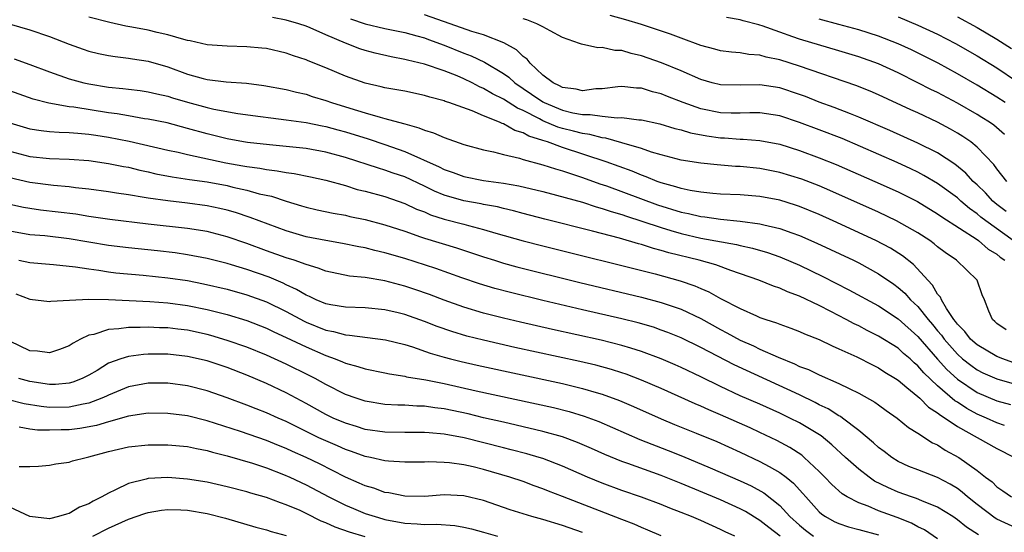
# Model space of a CAD drawing. Units: inches. Extents: x 2619000 to 2622000, y 1476000 to 1479000.
# Drawn here: x 2620060 to 2620160, y 1476123 to 1476175 of the extents above; entities that cross this region are included whole.
import ezdxf

# ---------------------------------------------------------------- set-up
doc = ezdxf.new("R2010")
doc.units = ezdxf.units.IN
doc.header["$MEASUREMENT"] = 0
doc.layers.add('LD26191476_2ft', color=220, linetype='Continuous')

msp = doc.modelspace()

# ---------------------------------------------------------------- linework, layer by layer
at = {"layer": 'LD26191476_2ft'}
for points, elevation in [([(2620160.629, 1476140.629), (2620159.59, 1476141), (2620159, 1476141.25), (2620157, 1476142.407), (2620156.317, 1476143), (2620155.761, 1476143.761), (2620155, 1476144.519), (2620154.806, 1476144.806), (2620154.641, 1476145), (2620153.887, 1476146.112), (2620153.378, 1476147), (2620153.275, 1476147.275), (2620153, 1476147.577), (2620152.487, 1476148.487), (2620151.992, 1476149), (2620150.569, 1476150.569), (2620149.451, 1476151.451), (2620148.221, 1476152.221), (2620146.744, 1476153), (2620142.4, 1476155), (2620141, 1476155.632), (2620139, 1476156.455), (2620138.594, 1476156.593), (2620137, 1476157.088), (2620135, 1476157.464), (2620133, 1476157.627), (2620131, 1476157.717), (2620130.228, 1476157.772), (2620129, 1476157.898), (2620127.929, 1476158.071), (2620127, 1476158.273), (2620126.461, 1476158.461), (2620125, 1476158.852), (2620124.591, 1476159), (2620123.473, 1476159.473), (2620123, 1476159.628), (2620122.035, 1476160.035), (2620119.404, 1476161), (2620115, 1476162.427), (2620113.456, 1476163), (2620113, 1476163.153), (2620111.587, 1476163.587), (2620111, 1476163.924), (2620110.161, 1476164.16), (2620109, 1476164.836), (2620108.869, 1476164.869), (2620108.607, 1476165), (2620107, 1476165.653), (2620105.851, 1476166.149), (2620103.474, 1476167), (2620103.114, 1476167.114), (2620103, 1476167.165), (2620101.537, 1476167.537), (2620101, 1476167.718), (2620099, 1476168.147), (2620097, 1476168.502), (2620096.607, 1476168.607), (2620095, 1476168.954), (2620093, 1476169.672), (2620091, 1476170.524), (2620089.221, 1476171.221), (2620089, 1476171.33), (2620087.732, 1476171.732), (2620087, 1476172.01), (2620085, 1476172.467), (2620084.521, 1476172.521), (2620083, 1476172.666), (2620081, 1476172.711), (2620079, 1476172.856), (2620077.265, 1476173.265), (2620077, 1476173.302), (2620076.619, 1476173.381), (2620075, 1476173.864), (2620073.902, 1476174.098), (2620073, 1476174.329), (2620071.343, 1476174.657), (2620070.757, 1476174.757), (2620069.109, 1476175.109), (2620067, 1476175.652)], 9358), ([(2620159.955, 1476143.955), (2620159, 1476144.594), (2620158.802, 1476144.802), (2620158.554, 1476145), (2620158.178, 1476145.822), (2620157.732, 1476147), (2620157.509, 1476147.509), (2620156.99, 1476149), (2620154.919, 1476151), (2620153.779, 1476151.778), (2620153, 1476152.372), (2620152.663, 1476152.663), (2620152.206, 1476153), (2620151, 1476153.781), (2620148.843, 1476155), (2620147, 1476155.874), (2620142.087, 1476158.087), (2620141, 1476158.547), (2620139.226, 1476159.226), (2620137, 1476159.92), (2620135, 1476160.314), (2620133, 1476160.497), (2620132.519, 1476160.519), (2620130.67, 1476160.67), (2620129, 1476160.854), (2620127, 1476161.168), (2620125, 1476161.698), (2620124.019, 1476161.981), (2620123, 1476162.341), (2620121, 1476162.928), (2620119.377, 1476163.377), (2620119, 1476163.41), (2620117.747, 1476163.747), (2620117, 1476163.843), (2620116.098, 1476164.098), (2620115, 1476164.37), (2620114.518, 1476164.518), (2620113, 1476165.158), (2620112.647, 1476165.353), (2620111, 1476166.177), (2620110.417, 1476166.417), (2620109, 1476167.345), (2620107.891, 1476167.891), (2620107, 1476168.435), (2620106.595, 1476168.595), (2620105.827, 1476169), (2620105, 1476169.401), (2620104.305, 1476169.695), (2620103, 1476170.21), (2620101, 1476170.894), (2620099.292, 1476171.292), (2620099, 1476171.378), (2620097.64, 1476171.639), (2620096.01, 1476172.01), (2620095, 1476172.282), (2620094.452, 1476172.451), (2620093, 1476173.015), (2620091, 1476173.864), (2620089.437, 1476174.563), (2620089, 1476174.743), (2620088.263, 1476175), (2620087, 1476175.357), (2620085.613, 1476175.613)], 9360), ([(2620093.506, 1476175.506), (2620095, 1476174.987), (2620097, 1476174.495), (2620099, 1476174.091), (2620100.23, 1476173.77), (2620101, 1476173.549), (2620101.394, 1476173.394), (2620103, 1476172.827), (2620105, 1476172.023), (2620105.748, 1476171.748), (2620107.097, 1476171.097), (2620109, 1476169.953), (2620109.563, 1476169.564), (2620110.17, 1476169), (2620111.864, 1476167.864), (2620113, 1476167.063), (2620113.117, 1476167), (2620115, 1476166.224), (2620116.035, 1476165.966), (2620117, 1476165.792), (2620117.803, 1476165.803), (2620119, 1476165.607), (2620120.542, 1476165.458), (2620121, 1476165.49), (2620122.737, 1476165.263), (2620123, 1476165.251), (2620124.845, 1476164.844), (2620126.381, 1476164.38), (2620127, 1476164.237), (2620127.943, 1476163.943), (2620129.628, 1476163.628), (2620131, 1476163.428), (2620131.414, 1476163.414), (2620133, 1476163.286), (2620133.285, 1476163.285), (2620135, 1476163.162), (2620137, 1476162.768), (2620139, 1476162.124), (2620141, 1476161.399), (2620142.722, 1476160.722), (2620146.647, 1476159), (2620149, 1476157.934), (2620150.949, 1476156.949), (2620153, 1476155.713), (2620153.411, 1476155.411), (2620157, 1476153.093), (2620157.133, 1476153), (2620158.131, 1476152.131), (2620159, 1476151.606), (2620159.327, 1476151.327), (2620159.825, 1476151)], 9362), ([(2620160.639, 1476153), (2620157.874, 1476155), (2620157.388, 1476155.388), (2620157, 1476155.723), (2620156.244, 1476156.244), (2620155.366, 1476157), (2620155, 1476157.336), (2620153, 1476158.795), (2620151.609, 1476159.609), (2620151, 1476159.926), (2620150.278, 1476160.278), (2620148.906, 1476160.906), (2620143.335, 1476163.336), (2620141, 1476164.238), (2620139, 1476164.984), (2620137, 1476165.644), (2620135, 1476165.959), (2620133.965, 1476165.965), (2620133, 1476165.926), (2620132.073, 1476165.927), (2620131, 1476165.966), (2620129, 1476166.376), (2620127.229, 1476167), (2620125.621, 1476167.621), (2620125, 1476167.882), (2620124.101, 1476168.101), (2620123, 1476168.448), (2620122.475, 1476168.475), (2620121, 1476168.627), (2620120.592, 1476168.592), (2620119, 1476168.394), (2620118.38, 1476168.38), (2620117, 1476168.195), (2620116.361, 1476168.361), (2620115, 1476168.52), (2620114.696, 1476168.696), (2620114.034, 1476169), (2620113, 1476169.793), (2620111.697, 1476171), (2620111.398, 1476171.398), (2620111, 1476171.666), (2620110.33, 1476172.33), (2620109.041, 1476173.041), (2620107, 1476173.859), (2620105.79, 1476174.21), (2620103.592, 1476175), (2620101, 1476175.906)], 9364), ([(2620159.939, 1476155.939), (2620159, 1476156.647), (2620158.577, 1476157), (2620157.835, 1476157.835), (2620157, 1476158.643), (2620156.61, 1476159), (2620155.85, 1476159.851), (2620154.75, 1476160.75), (2620153, 1476161.892), (2620151, 1476162.896), (2620148.162, 1476164.163), (2620145, 1476165.525), (2620144.154, 1476165.847), (2620142.509, 1476166.509), (2620141, 1476167.054), (2620139.606, 1476167.606), (2620139, 1476167.827), (2620137, 1476168.485), (2620135, 1476168.796), (2620133, 1476168.75), (2620131, 1476168.79), (2620130.17, 1476169), (2620129, 1476169.337), (2620127, 1476170.221), (2620125.036, 1476171.036), (2620123, 1476171.746), (2620121.961, 1476171.961), (2620121, 1476172.273), (2620120.279, 1476172.279), (2620119, 1476172.596), (2620118.553, 1476172.553), (2620116.913, 1476172.913), (2620116.724, 1476173), (2620115, 1476173.593), (2620113.733, 1476174.267), (2620113, 1476174.688), (2620112.397, 1476175), (2620111.383, 1476175.383), (2620111, 1476175.489)], 9366), ([(2620160.01, 1476159), (2620159, 1476160.288), (2620158.703, 1476160.703), (2620157, 1476162.464), (2620156.349, 1476163), (2620155.558, 1476163.558), (2620155, 1476163.91), (2620154.31, 1476164.31), (2620153, 1476165.019), (2620151, 1476165.953), (2620150.272, 1476166.273), (2620147, 1476167.781), (2620146.148, 1476168.148), (2620144.726, 1476168.726), (2620139, 1476170.695), (2620137, 1476171.33), (2620135.61, 1476171.61), (2620135, 1476171.798), (2620133.869, 1476171.869), (2620133, 1476172.028), (2620132.099, 1476172.099), (2620131, 1476172.248), (2620130.418, 1476172.418), (2620129, 1476172.784), (2620127, 1476173.515), (2620125.925, 1476173.925), (2620123, 1476174.928), (2620121.397, 1476175.398), (2620119.815, 1476175.815)], 9368), ([(2620159.765, 1476163.765), (2620158.689, 1476164.689), (2620158.249, 1476165), (2620157.493, 1476165.493), (2620157, 1476165.791), (2620155, 1476166.942), (2620153, 1476168.002), (2620152.325, 1476168.325), (2620151, 1476169.015), (2620149, 1476170.005), (2620147, 1476170.922), (2620145, 1476171.65), (2620143, 1476172.261), (2620139, 1476173.427), (2620138.322, 1476173.678), (2620137, 1476174.122), (2620135.215, 1476174.785), (2620135, 1476174.852), (2620134.872, 1476174.872), (2620133.292, 1476175.293), (2620133, 1476175.393), (2620131.621, 1476175.621)], 9370), ([(2620159.83, 1476167), (2620159, 1476167.56), (2620157, 1476168.755), (2620155, 1476169.919), (2620153.051, 1476171), (2620151.687, 1476171.687), (2620150.339, 1476172.339), (2620149, 1476172.955), (2620147, 1476173.729), (2620145, 1476174.373), (2620143, 1476174.924), (2620141, 1476175.453)], 9372), ([(2620149, 1476175.691), (2620151, 1476174.852), (2620153, 1476173.921), (2620154.825, 1476173), (2620157, 1476171.748), (2620159, 1476170.514), (2620161, 1476169.176)], 9374), ([(2620155, 1476175.708), (2620157, 1476174.621), (2620159, 1476173.425), (2620160.469, 1476172.469)], 9376), ([(2620058.915, 1476175), (2620061, 1476174.385), (2620063, 1476173.7), (2620065, 1476172.925), (2620066.412, 1476172.412), (2620067, 1476172.223), (2620067.978, 1476171.978), (2620069, 1476171.776), (2620069.664, 1476171.663), (2620071, 1476171.512), (2620071.431, 1476171.431), (2620073, 1476171.194), (2620075, 1476170.618), (2620077, 1476169.883), (2620078.566, 1476169.434), (2620079, 1476169.323), (2620080.901, 1476169.099), (2620082.961, 1476168.961), (2620084.734, 1476168.734), (2620087, 1476168.311), (2620088.042, 1476168.043), (2620089, 1476167.837), (2620089.629, 1476167.629), (2620091, 1476167.22), (2620091.585, 1476167), (2620093, 1476166.56), (2620094.207, 1476166.207), (2620095, 1476165.944), (2620096.497, 1476165.503), (2620097, 1476165.388), (2620098.876, 1476164.876), (2620099, 1476164.828), (2620100.447, 1476164.447), (2620101, 1476164.189), (2620101.931, 1476163.931), (2620103, 1476163.447), (2620105, 1476162.759), (2620107, 1476162.203), (2620107.99, 1476162.01), (2620109, 1476161.729), (2620110.646, 1476161.354), (2620111, 1476161.237), (2620113, 1476160.697), (2620114.27, 1476160.27), (2620115, 1476160.072), (2620115.786, 1476159.786), (2620117, 1476159.408), (2620118.77, 1476158.771), (2620119.456, 1476158.544), (2620124.626, 1476156.626), (2620127, 1476155.887), (2620127.746, 1476155.746), (2620129, 1476155.437), (2620129.402, 1476155.402), (2620131, 1476155.16), (2620133, 1476154.969), (2620135, 1476154.713), (2620135.399, 1476154.601), (2620137, 1476154.233), (2620138.221, 1476153.779), (2620139, 1476153.509), (2620140.749, 1476152.749), (2620144.462, 1476151), (2620145, 1476150.733), (2620147, 1476149.634), (2620148.564, 1476148.564), (2620149, 1476148.24), (2620149.661, 1476147.661), (2620150.246, 1476147), (2620151, 1476146.3), (2620152.042, 1476145), (2620152.491, 1476144.491), (2620153, 1476143.855), (2620153.394, 1476143.395), (2620153.66, 1476143), (2620155, 1476141.461), (2620155.533, 1476141), (2620156.352, 1476140.352), (2620157, 1476139.902), (2620157.596, 1476139.596), (2620159, 1476138.985), (2620161, 1476138.388)], 9356), ([(2620059.423, 1476171.423), (2620061, 1476170.864), (2620063, 1476170.103), (2620065, 1476169.397), (2620066.477, 1476169), (2620067, 1476168.888), (2620069, 1476168.574), (2620070.434, 1476168.434), (2620071, 1476168.344), (2620072.207, 1476168.207), (2620073, 1476168.098), (2620073.88, 1476167.88), (2620075, 1476167.651), (2620075.485, 1476167.485), (2620077, 1476167.041), (2620079, 1476166.494), (2620079.664, 1476166.337), (2620082.098, 1476165.902), (2620084.4, 1476165.6), (2620085.444, 1476165.444), (2620087, 1476165.261), (2620089, 1476164.972), (2620090.639, 1476164.639), (2620091, 1476164.579), (2620092.229, 1476164.23), (2620093, 1476164.03), (2620095.312, 1476163.312), (2620097, 1476162.747), (2620099, 1476162.041), (2620102.488, 1476160.488), (2620103, 1476160.215), (2620103.906, 1476159.906), (2620105, 1476159.485), (2620107, 1476159.095), (2620109, 1476158.832), (2620110.567, 1476158.567), (2620113, 1476157.983), (2620114.381, 1476157.619), (2620117, 1476156.879), (2620118.416, 1476156.416), (2620119, 1476156.267), (2620119.934, 1476155.934), (2620121, 1476155.638), (2620121.464, 1476155.464), (2620123.015, 1476154.984), (2620125, 1476154.31), (2620125.966, 1476154.034), (2620127, 1476153.715), (2620129, 1476153.255), (2620132.608, 1476152.608), (2620133, 1476152.503), (2620134.234, 1476152.234), (2620135.776, 1476151.776), (2620137, 1476151.347), (2620137.252, 1476151.252), (2620139, 1476150.501), (2620141.363, 1476149.363), (2620144.018, 1476148.018), (2620147, 1476146.374), (2620149, 1476145.05), (2620151, 1476143.278), (2620152.978, 1476140.978), (2620153.926, 1476139.926), (2620155, 1476138.945), (2620157, 1476137.602), (2620159, 1476136.751), (2620160.379, 1476136.379)], 9354), ([(2620159.763, 1476134.237), (2620159, 1476134.52), (2620157.936, 1476135), (2620157, 1476135.393), (2620155.963, 1476135.963), (2620155, 1476136.603), (2620154.752, 1476136.752), (2620153, 1476138.253), (2620151.587, 1476139.587), (2620151, 1476140.293), (2620150.61, 1476140.61), (2620150.202, 1476141), (2620149.556, 1476141.556), (2620149, 1476142.069), (2620147, 1476143.317), (2620145.872, 1476143.872), (2620145, 1476144.345), (2620144.554, 1476144.554), (2620143.748, 1476145), (2620142.192, 1476145.808), (2620141, 1476146.402), (2620139, 1476147.357), (2620137.803, 1476147.803), (2620137, 1476148.186), (2620136.385, 1476148.385), (2620134.891, 1476149), (2620132.042, 1476149.958), (2620130.529, 1476150.529), (2620128.849, 1476151), (2620125.768, 1476151.768), (2620125, 1476152.008), (2620124.205, 1476152.205), (2620123, 1476152.597), (2620122.676, 1476152.676), (2620120.768, 1476153.232), (2620118.045, 1476153.955), (2620113.187, 1476155.187), (2620111, 1476155.76), (2620110.031, 1476156.031), (2620109, 1476156.266), (2620108.419, 1476156.419), (2620107, 1476156.672), (2620106.733, 1476156.733), (2620105, 1476157.029), (2620103, 1476157.608), (2620102.02, 1476158.02), (2620101, 1476158.533), (2620099, 1476159.469), (2620097.847, 1476159.847), (2620097, 1476160.154), (2620096.335, 1476160.335), (2620093, 1476161.422), (2620091, 1476161.98), (2620089, 1476162.335), (2620087, 1476162.556), (2620085.303, 1476162.697), (2620083.067, 1476162.933), (2620082.66, 1476163), (2620081, 1476163.313), (2620079.661, 1476163.661), (2620079, 1476163.816), (2620077, 1476164.377), (2620074.927, 1476164.927), (2620073, 1476165.315), (2620072.64, 1476165.36), (2620071, 1476165.639), (2620069.855, 1476165.855), (2620069, 1476165.97), (2620065.472, 1476166.528), (2620065, 1476166.577), (2620062.925, 1476166.925), (2620061.345, 1476167.345), (2620059, 1476168.188)], 9352), ([(2620059, 1476164.928), (2620061, 1476164.341), (2620062.16, 1476164.16), (2620063, 1476164.075), (2620064, 1476164), (2620065, 1476163.977), (2620065.882, 1476163.882), (2620067, 1476163.807), (2620067.69, 1476163.69), (2620069, 1476163.5), (2620071.093, 1476163.093), (2620075, 1476162.182), (2620076.042, 1476161.958), (2620077, 1476161.723), (2620080.892, 1476160.892), (2620082.592, 1476160.592), (2620083, 1476160.504), (2620084.332, 1476160.332), (2620085, 1476160.194), (2620086.08, 1476160.08), (2620087, 1476159.897), (2620087.797, 1476159.797), (2620089.467, 1476159.467), (2620091, 1476159.139), (2620093, 1476158.577), (2620094.196, 1476158.196), (2620095, 1476158.003), (2620097, 1476157.458), (2620099, 1476156.776), (2620100.199, 1476156.199), (2620101, 1476155.898), (2620101.619, 1476155.619), (2620103, 1476155.177), (2620105, 1476154.66), (2620105.478, 1476154.522), (2620107, 1476154.139), (2620108.237, 1476153.763), (2620111, 1476152.976), (2620113, 1476152.457), (2620124.378, 1476149.622), (2620126.916, 1476148.916), (2620128.402, 1476148.402), (2620129, 1476148.131), (2620129.805, 1476147.805), (2620131, 1476147.124), (2620133, 1476146.095), (2620134.644, 1476145.356), (2620135, 1476145.211), (2620135.592, 1476145), (2620136.665, 1476144.665), (2620137, 1476144.513), (2620138.119, 1476144.119), (2620139, 1476143.769), (2620139.522, 1476143.523), (2620141, 1476142.952), (2620142.312, 1476142.312), (2620143, 1476142.026), (2620144.796, 1476141.204), (2620146.387, 1476140.387), (2620147, 1476140.092), (2620147.656, 1476139.655), (2620148.742, 1476139), (2620149, 1476138.828), (2620149.893, 1476138.107), (2620151, 1476137.184), (2620151.201, 1476137), (2620152.09, 1476136.09), (2620153, 1476135.54), (2620153.284, 1476135.284), (2620153.756, 1476135), (2620155, 1476134.129), (2620159, 1476131.908), (2620160.802, 1476131)], 9350), ([(2620059, 1476162.058), (2620061, 1476161.536), (2620063, 1476161.328), (2620065, 1476161.258), (2620067, 1476161.109), (2620069, 1476160.825), (2620070.511, 1476160.511), (2620071, 1476160.429), (2620072.147, 1476160.148), (2620073, 1476159.971), (2620073.782, 1476159.782), (2620075.453, 1476159.453), (2620077.198, 1476159.198), (2620079, 1476158.958), (2620081, 1476158.575), (2620081.574, 1476158.426), (2620083, 1476158.098), (2620084.249, 1476157.751), (2620085.487, 1476157.487), (2620087, 1476156.989), (2620088.533, 1476156.533), (2620089, 1476156.375), (2620090.118, 1476156.118), (2620091.767, 1476155.766), (2620093, 1476155.564), (2620093.45, 1476155.45), (2620095, 1476155.122), (2620097, 1476154.59), (2620099, 1476153.939), (2620100.606, 1476153.394), (2620101, 1476153.246), (2620104.259, 1476152.259), (2620105.769, 1476151.769), (2620107, 1476151.343), (2620108.092, 1476151), (2620109, 1476150.719), (2620110.348, 1476150.349), (2620116.75, 1476148.75), (2620123, 1476147.265), (2620125, 1476146.734), (2620127, 1476146.048), (2620129, 1476145.104), (2620131, 1476143.989), (2620131.655, 1476143.655), (2620133, 1476142.905), (2620134.328, 1476142.329), (2620135, 1476142), (2620136.841, 1476141.159), (2620138.498, 1476140.498), (2620139, 1476140.243), (2620139.912, 1476139.912), (2620141, 1476139.367), (2620143, 1476138.498), (2620144.021, 1476137.979), (2620145, 1476137.53), (2620146.62, 1476136.62), (2620147, 1476136.328), (2620147.772, 1476135.772), (2620148.888, 1476135), (2620150.051, 1476134.051), (2620151, 1476133.463), (2620152.495, 1476132.495), (2620153, 1476132.264), (2620153.756, 1476131.756), (2620155.134, 1476131), (2620157, 1476129.671), (2620157.86, 1476129), (2620158.517, 1476128.517), (2620159, 1476128.035), (2620159.622, 1476127.622), (2620160.473, 1476127)], 9348), ([(2620161, 1476123.812), (2620159, 1476124.753), (2620158.842, 1476124.842), (2620157, 1476126.223), (2620156.031, 1476127), (2620155.494, 1476127.494), (2620155, 1476127.846), (2620154.286, 1476128.286), (2620153, 1476128.963), (2620151, 1476129.728), (2620150.092, 1476130.092), (2620149, 1476130.595), (2620148.349, 1476131), (2620147.588, 1476131.588), (2620147, 1476132.016), (2620146.488, 1476132.487), (2620145, 1476133.726), (2620143.348, 1476135), (2620143.148, 1476135.148), (2620143, 1476135.222), (2620141.916, 1476135.916), (2620141, 1476136.352), (2620140.58, 1476136.58), (2620139, 1476137.336), (2620132.39, 1476140.39), (2620129, 1476142.15), (2620127, 1476143.123), (2620125.671, 1476143.671), (2620125, 1476143.921), (2620124.199, 1476144.199), (2620122.652, 1476144.652), (2620121, 1476145.06), (2620117, 1476145.968), (2620113, 1476146.91), (2620109.72, 1476147.72), (2620108.137, 1476148.137), (2620106.595, 1476148.595), (2620104.778, 1476149.222), (2620102.159, 1476150.159), (2620099, 1476151.168), (2620097, 1476151.755), (2620095.984, 1476151.984), (2620095, 1476152.246), (2620094.356, 1476152.356), (2620092.706, 1476152.706), (2620091, 1476153.001), (2620089, 1476153.395), (2620087, 1476153.981), (2620083.348, 1476155.348), (2620081.842, 1476155.842), (2620081, 1476156.081), (2620080.264, 1476156.264), (2620079, 1476156.537), (2620077, 1476156.803), (2620075, 1476157.014), (2620073, 1476157.306), (2620072.615, 1476157.385), (2620071, 1476157.647), (2620069.808, 1476157.808), (2620069, 1476157.95), (2620067, 1476158.214), (2620065.642, 1476158.358), (2620065, 1476158.447), (2620063.422, 1476158.578), (2620061, 1476158.874), (2620059, 1476159.357)], 9346), ([(2620157.138, 1476123.138), (2620155.917, 1476123.917), (2620155, 1476124.682), (2620154.528, 1476125), (2620153, 1476125.958), (2620151.409, 1476126.591), (2620150.844, 1476126.844), (2620150.357, 1476127), (2620149, 1476127.479), (2620147.938, 1476127.938), (2620146.612, 1476128.612), (2620146.054, 1476129), (2620145, 1476129.808), (2620143.677, 1476131), (2620142.293, 1476132.293), (2620141.186, 1476133.186), (2620139, 1476134.505), (2620138.029, 1476135), (2620137, 1476135.489), (2620135, 1476136.392), (2620133, 1476137.267), (2620131, 1476138.191), (2620129, 1476139.169), (2620127, 1476140.127), (2620126.397, 1476140.397), (2620125, 1476141.006), (2620123, 1476141.761), (2620121.924, 1476142.076), (2620121, 1476142.373), (2620118.891, 1476142.891), (2620113.974, 1476143.974), (2620110.721, 1476144.721), (2620109, 1476145.132), (2620107, 1476145.639), (2620105, 1476146.237), (2620103, 1476146.966), (2620101.528, 1476147.528), (2620100.038, 1476148.038), (2620099, 1476148.375), (2620098.495, 1476148.495), (2620097, 1476148.908), (2620095, 1476149.246), (2620093.398, 1476149.398), (2620091, 1476149.891), (2620090.217, 1476150.217), (2620089, 1476150.56), (2620087.811, 1476151), (2620087, 1476151.258), (2620085, 1476151.969), (2620083, 1476152.702), (2620081, 1476153.383), (2620079, 1476153.908), (2620077, 1476154.24), (2620073, 1476154.673), (2620069.125, 1476155.125), (2620067, 1476155.435), (2620065.662, 1476155.662), (2620063.892, 1476155.892), (2620062.097, 1476156.097), (2620061, 1476156.239), (2620060.36, 1476156.36), (2620059, 1476156.665)], 9344), ([(2620153, 1476122.733), (2620151.653, 1476123.653), (2620151, 1476123.962), (2620150.342, 1476124.342), (2620148.901, 1476124.901), (2620147, 1476125.6), (2620145.95, 1476126.05), (2620145, 1476126.394), (2620143.839, 1476127), (2620143.317, 1476127.317), (2620142.266, 1476128.266), (2620141.573, 1476129), (2620141, 1476129.574), (2620139.488, 1476131), (2620139.224, 1476131.224), (2620138.019, 1476132.019), (2620136.718, 1476132.718), (2620135, 1476133.548), (2620134.006, 1476134.006), (2620131, 1476135.323), (2620129.817, 1476135.817), (2620129, 1476136.193), (2620128.429, 1476136.428), (2620125, 1476137.982), (2620123, 1476138.849), (2620121.448, 1476139.448), (2620121, 1476139.597), (2620119.938, 1476139.938), (2620118.36, 1476140.36), (2620116.735, 1476140.735), (2620110.163, 1476142.163), (2620107, 1476142.883), (2620105.305, 1476143.305), (2620103.761, 1476143.76), (2620102.281, 1476144.281), (2620101, 1476144.795), (2620099, 1476145.506), (2620098.33, 1476145.67), (2620097, 1476145.982), (2620095, 1476146.17), (2620093, 1476146.236), (2620091.515, 1476146.485), (2620091, 1476146.59), (2620090.016, 1476147), (2620089.34, 1476147.339), (2620089, 1476147.467), (2620088.05, 1476148.049), (2620087, 1476148.522), (2620086.683, 1476148.683), (2620085.278, 1476149.278), (2620083, 1476150.074), (2620081.451, 1476150.549), (2620081, 1476150.681), (2620079, 1476151.179), (2620077, 1476151.566), (2620075.752, 1476151.752), (2620073.962, 1476151.962), (2620071, 1476152.274), (2620069, 1476152.516), (2620065, 1476153.191), (2620062.533, 1476153.467), (2620061, 1476153.594), (2620059, 1476153.951)], 9342), ([(2620059.885, 1476151), (2620061, 1476150.774), (2620063, 1476150.596), (2620063.428, 1476150.572), (2620065.652, 1476150.348), (2620067, 1476150.125), (2620067.999, 1476150.001), (2620069, 1476149.83), (2620069.736, 1476149.736), (2620072.506, 1476149.493), (2620075, 1476149.234), (2620077, 1476148.933), (2620078.623, 1476148.623), (2620081, 1476148.075), (2620083, 1476147.51), (2620085, 1476146.774), (2620087, 1476145.791), (2620088.811, 1476144.811), (2620089, 1476144.723), (2620091, 1476143.916), (2620091.774, 1476143.774), (2620093, 1476143.438), (2620093.42, 1476143.421), (2620097.057, 1476142.944), (2620099, 1476142.449), (2620099.789, 1476142.211), (2620101.576, 1476141.575), (2620103, 1476141.164), (2620103.626, 1476141), (2620104.726, 1476140.726), (2620106.357, 1476140.357), (2620115, 1476138.486), (2620117, 1476138.01), (2620118.41, 1476137.59), (2620119, 1476137.43), (2620120.778, 1476136.778), (2620122.176, 1476136.176), (2620125, 1476134.919), (2620126.351, 1476134.351), (2620128.522, 1476133.478), (2620130.614, 1476132.614), (2620133, 1476131.55), (2620135, 1476130.604), (2620135.925, 1476130.076), (2620137, 1476129.487), (2620137.648, 1476129), (2620138.393, 1476128.393), (2620139.345, 1476127.345), (2620139.628, 1476127), (2620141, 1476125.489), (2620141.258, 1476125.258), (2620141.641, 1476125), (2620142.516, 1476124.516), (2620143, 1476124.3), (2620143.968, 1476123.967), (2620145, 1476123.709), (2620147, 1476123.148)], 9340), ([(2620059.586, 1476147.586), (2620061, 1476147.052), (2620063, 1476146.821), (2620063.14, 1476146.86), (2620065.03, 1476146.97), (2620067, 1476147.044), (2620069, 1476147.008), (2620073.167, 1476146.833), (2620075, 1476146.696), (2620077, 1476146.423), (2620079, 1476146.01), (2620081, 1476145.5), (2620083, 1476144.894), (2620085, 1476144.106), (2620085.736, 1476143.736), (2620087, 1476143.169), (2620089, 1476142.207), (2620091, 1476141.332), (2620091.947, 1476141), (2620092.703, 1476140.702), (2620093, 1476140.555), (2620094.239, 1476140.239), (2620095, 1476139.974), (2620097, 1476139.578), (2620097.468, 1476139.468), (2620099, 1476139.244), (2620099.188, 1476139.188), (2620101.136, 1476138.864), (2620103, 1476138.486), (2620106.238, 1476137.762), (2620114.061, 1476136.062), (2620115.663, 1476135.663), (2620117.2, 1476135.2), (2620118.655, 1476134.655), (2620122.822, 1476132.821), (2620125.707, 1476131.707), (2620127.134, 1476131.134), (2620129.962, 1476129.962), (2620133, 1476128.623), (2620134.112, 1476128.112), (2620135.395, 1476127.395), (2620137, 1476126.111), (2620138.023, 1476125), (2620139, 1476124.118), (2620139.617, 1476123.617), (2620140.415, 1476123)], 9338), ([(2620137.048, 1476123), (2620135.887, 1476123.886), (2620135, 1476124.608), (2620133.516, 1476125.516), (2620133, 1476125.79), (2620131, 1476126.697), (2620127, 1476128.365), (2620125, 1476129.171), (2620121.622, 1476130.378), (2620121, 1476130.586), (2620119.286, 1476131.286), (2620117.915, 1476131.915), (2620116.524, 1476132.524), (2620115, 1476133.084), (2620113, 1476133.648), (2620110.286, 1476134.286), (2620109, 1476134.564), (2620107, 1476135.032), (2620105.42, 1476135.42), (2620103, 1476135.938), (2620102.044, 1476136.044), (2620101, 1476136.208), (2620100.215, 1476136.215), (2620099, 1476136.3), (2620098.308, 1476136.308), (2620097, 1476136.383), (2620095, 1476136.7), (2620094.07, 1476137), (2620093, 1476137.375), (2620091, 1476138.386), (2620089.935, 1476139), (2620089.329, 1476139.329), (2620087, 1476140.479), (2620085, 1476141.375), (2620083, 1476142.179), (2620081, 1476142.88), (2620079.37, 1476143.37), (2620079, 1476143.468), (2620077, 1476143.906), (2620076.013, 1476144.013), (2620075, 1476144.145), (2620074.161, 1476144.161), (2620073, 1476144.216), (2620072.18, 1476144.18), (2620071, 1476144.192), (2620070.04, 1476144.04), (2620069, 1476143.989), (2620067.487, 1476143.487), (2620067, 1476143.399), (2620066.158, 1476143), (2620065.396, 1476142.604), (2620065, 1476142.329), (2620064.037, 1476141.963), (2620063, 1476141.616), (2620061.79, 1476141.79), (2620061, 1476141.828), (2620059, 1476142.794)], 9336), ([(2620132.463, 1476123), (2620131.465, 1476123.465), (2620131, 1476123.7), (2620129, 1476124.597), (2620128.058, 1476125), (2620127, 1476125.425), (2620125.86, 1476125.86), (2620125, 1476126.227), (2620123, 1476126.989), (2620121, 1476127.655), (2620119, 1476128.381), (2620117.511, 1476129), (2620115, 1476130.12), (2620113, 1476130.885), (2620112.634, 1476131), (2620111.371, 1476131.371), (2620109.788, 1476131.788), (2620109, 1476131.976), (2620105.03, 1476133), (2620103, 1476133.375), (2620101.485, 1476133.485), (2620101, 1476133.542), (2620099, 1476133.535), (2620097, 1476133.56), (2620095, 1476133.852), (2620094.132, 1476134.132), (2620093, 1476134.465), (2620091.75, 1476135), (2620091, 1476135.355), (2620089, 1476136.477), (2620087, 1476137.56), (2620085, 1476138.493), (2620083, 1476139.341), (2620081, 1476140.11), (2620079, 1476140.79), (2620077, 1476141.253), (2620075, 1476141.465), (2620073, 1476141.474), (2620072.547, 1476141.453), (2620071, 1476141.242), (2620070.235, 1476141), (2620069, 1476140.548), (2620067.832, 1476139.832), (2620067, 1476139.35), (2620066.323, 1476139), (2620065.369, 1476138.631), (2620065, 1476138.53), (2620063.605, 1476138.395), (2620063, 1476138.387), (2620061, 1476138.691), (2620059.884, 1476139)], 9334), ([(2620125, 1476123.037), (2620123.64, 1476123.64), (2620123, 1476123.889), (2620122.234, 1476124.234), (2620121, 1476124.699), (2620115, 1476127.046), (2620113.586, 1476127.586), (2620113, 1476127.834), (2620112.131, 1476128.131), (2620111, 1476128.547), (2620109.664, 1476129), (2620107, 1476129.786), (2620105.953, 1476130.047), (2620105, 1476130.258), (2620103.542, 1476130.458), (2620103, 1476130.496), (2620101.453, 1476130.547), (2620101, 1476130.532), (2620099, 1476130.53), (2620097.372, 1476130.628), (2620097, 1476130.671), (2620095.523, 1476131), (2620095, 1476131.101), (2620093.615, 1476131.615), (2620093, 1476131.807), (2620092.18, 1476132.18), (2620091, 1476132.676), (2620090.314, 1476133), (2620087, 1476134.645), (2620086.175, 1476135), (2620085, 1476135.538), (2620083.934, 1476135.934), (2620083, 1476136.309), (2620081, 1476137.047), (2620079, 1476137.76), (2620077, 1476138.282), (2620075, 1476138.551), (2620073, 1476138.547), (2620071, 1476138.149), (2620069, 1476137.322), (2620068.789, 1476137.212), (2620068.316, 1476137), (2620067, 1476136.511), (2620066.416, 1476136.416), (2620065, 1476136.093), (2620063, 1476136.079), (2620062.164, 1476136.164), (2620060.435, 1476136.435), (2620058.837, 1476136.837)], 9332), ([(2620117, 1476123.399), (2620115, 1476124.101), (2620113, 1476124.7), (2620111.881, 1476125), (2620109.683, 1476125.683), (2620107, 1476126.618), (2620105, 1476127.118), (2620103, 1476127.2), (2620101, 1476127.042), (2620099, 1476127.066), (2620097.405, 1476127.405), (2620097, 1476127.453), (2620095.869, 1476127.869), (2620095, 1476128.108), (2620094.395, 1476128.395), (2620093, 1476129.014), (2620090.352, 1476130.352), (2620089, 1476131.011), (2620087.618, 1476131.618), (2620087, 1476131.916), (2620086.221, 1476132.221), (2620085, 1476132.735), (2620082.354, 1476133.646), (2620079, 1476134.719), (2620077, 1476135.209), (2620075, 1476135.464), (2620073, 1476135.478), (2620071, 1476135.173), (2620069, 1476134.617), (2620067.763, 1476134.237), (2620066.074, 1476133.926), (2620065, 1476133.798), (2620064.203, 1476133.797), (2620063, 1476133.764), (2620061.78, 1476133.78), (2620061, 1476133.881), (2620059.94, 1476134.06)], 9330), ([(2620059.933, 1476130.067), (2620061, 1476130.069), (2620061.89, 1476130.11), (2620063, 1476130.205), (2620063.659, 1476130.341), (2620065, 1476130.518), (2620065.352, 1476130.649), (2620066.719, 1476131), (2620067, 1476131.051), (2620069, 1476131.589), (2620071, 1476132.064), (2620073, 1476132.297), (2620075, 1476132.295), (2620077, 1476132.097), (2620077.896, 1476131.896), (2620079, 1476131.698), (2620079.531, 1476131.531), (2620081, 1476131.18), (2620083.583, 1476130.417), (2620085, 1476129.938), (2620086.72, 1476129.28), (2620087.369, 1476129), (2620089, 1476128.228), (2620091.295, 1476127), (2620093, 1476126.148), (2620093.806, 1476125.806), (2620095, 1476125.33), (2620095.997, 1476125), (2620096.774, 1476124.774), (2620097, 1476124.717), (2620099, 1476124.333), (2620100.273, 1476124.274), (2620101, 1476124.187), (2620102.223, 1476124.223), (2620104.086, 1476124.086), (2620105, 1476123.936), (2620105.752, 1476123.752), (2620107, 1476123.415), (2620108.411, 1476123)], 9328), ([(2620095, 1476122.965), (2620093.422, 1476123.423), (2620091.946, 1476123.946), (2620091, 1476124.381), (2620090.55, 1476124.55), (2620089, 1476125.325), (2620088.396, 1476125.604), (2620087, 1476126.21), (2620086.399, 1476126.399), (2620085, 1476126.942), (2620083.393, 1476127.393), (2620083, 1476127.521), (2620081, 1476128.035), (2620079, 1476128.479), (2620077, 1476128.812), (2620075, 1476128.975), (2620073, 1476128.868), (2620072.807, 1476128.807), (2620071, 1476128.367), (2620069.709, 1476127.709), (2620069, 1476127.393), (2620068.315, 1476127), (2620067.427, 1476126.573), (2620067, 1476126.308), (2620066.054, 1476125.946), (2620065, 1476125.324), (2620064.736, 1476125.263), (2620063.925, 1476125), (2620063, 1476124.776), (2620061, 1476125.013), (2620059, 1476125.957)], 9326), ([(2620067.382, 1476123), (2620069, 1476123.821), (2620071, 1476124.724), (2620072.684, 1476125.316), (2620073, 1476125.414), (2620074.362, 1476125.638), (2620075, 1476125.707), (2620076.327, 1476125.674), (2620077, 1476125.638), (2620079, 1476125.305), (2620080.833, 1476124.834), (2620083.927, 1476123.927), (2620085, 1476123.652), (2620085.483, 1476123.483), (2620087, 1476123.078)], 9324)]:
    msp.add_lwpolyline(points, dxfattribs=dict(at, elevation=elevation))

doc.saveas('drawing.dxf')
